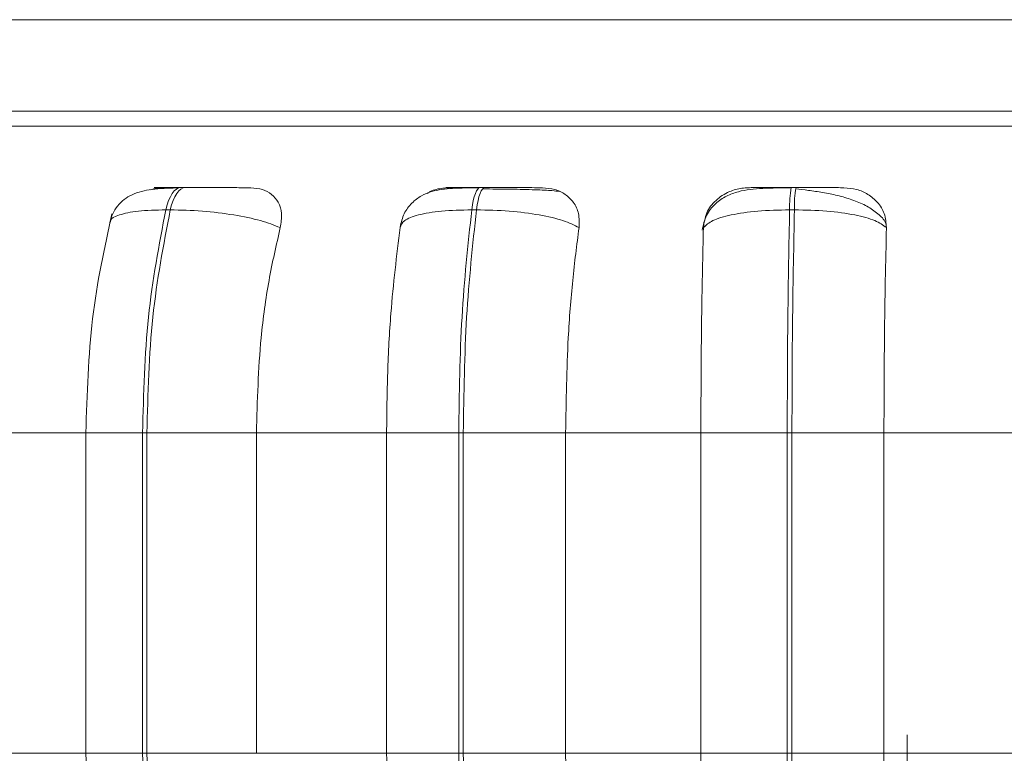
# Model space of a CAD drawing. Units: millimetres. Extents: x 466 to 886, y -348 to 283.
# Drawn here: x 785 to 786, y 76 to 76 of the extents above; entities that cross this region are included whole.
import ezdxf

# ---------------------------------------------------------------- set-up
doc = ezdxf.new("R2010")
doc.units = ezdxf.units.MM
doc.header["$PDSIZE"] = -1
doc.layers.add('DIMENSIONS', color=252, linetype='Continuous')
doc.styles.get("Standard").update_dxf_attribs({"font": 'arial.ttf'})
doc.dimstyles.new('ISO-25 - ab', dxfattribs={"dimtxt": 3, "dimasz": 2.5, "dimexe": 1.25, "dimexo": 0.625, "dimtad": 1, "dimdec": 0, "dimlfac": 25, "dimrnd": 5, "dimzin": 1, "dimtxsty": 'Standard', "dimcen": 2.5, "dimadec": 0, "dimazin": 0, "dimtfac": 1, "dimtdec": 0, "dimtmove": 0, "dimatfit": 3, "dimfxl": 1, "dimlwd": 15, "dimlwe": 15, "dimarcsym": 0})

# ---------------------------------------------------------------- blocks, each defined once
blk = doc.blocks.new('*D74')
at = {"layer": 'Defpoints', "color": 0, "lineweight": 15, "transparency": 16777216}
for p in [(785.47381, 76.44858), (825.29381, 76.44858), (785.47381, 67.03898)]:
    blk.add_point(p, dxfattribs=at)
at = {"layer": 'DIMENSIONS', "color": 0, "lineweight": 15, "transparency": 16777216}
for p, q in [((785.47381, 75.82358), (785.47381, 65.78898)), ((825.29381, 75.82358), (825.29381, 65.78898)), ((822.79381, 67.03898), (787.97381, 67.03898))]:
    blk.add_line(p, q, dxfattribs=at)
for points in [[(787.97381, 67.45565), (787.97381, 66.62232), (785.47381, 67.03898)], [(822.79381, 67.45565), (822.79381, 66.62232), (825.29381, 67.03898)]]:
    blk.add_solid(points, dxfattribs=at)
at = {"layer": 'DIMENSIONS', "color": 0, "lineweight": 15, "transparency": 16777216, "insert": (805.38381, 69.58656), "char_height": 3, "attachment_point": 5}
blk.add_mtext('995 [39,2"]', dxfattribs=at)

msp = doc.modelspace()

# ---------------------------------------------------------------- linework, layer by layer
at = {"color": 7, "linetype": 'Continuous', "lineweight": 15}
for p, q in [((787.56381, 76.44858), (783.38381, 76.44858)), ((787.58381, 76.36858), (783.38381, 76.36858)), ((784.8433, 76.30189), (784.83941, 76.30189)), ((785.10501, 76.30189), (785.10089, 76.30189)), ((785.37682, 76.30189), (785.37262, 76.30189)), ((784.83028, 76.28241), (784.82638, 76.28241)), ((785.0977, 76.28241), (785.09358, 76.28241)), ((785.37545, 76.28241), (785.37124, 76.28241)), ((784.65151, 76.08742), (784.7574, 76.08742)), ((784.75635, 76.08742), (784.75635, 75.80742)), ((784.806, 76.08742), (784.8098, 76.08742)), ((784.806, 75.80742), (784.806, 76.08742)), ((784.8098, 76.08742), (784.90544, 76.08742)), ((784.8098, 76.08742), (784.8098, 75.80742)), ((784.90544, 76.08742), (785.01921, 76.08742)), ((784.90544, 76.08742), (784.90544, 75.80742)), ((785.01921, 76.08742), (785.08217, 76.08742)), ((785.01921, 75.80742), (785.01921, 76.08742)), ((785.08217, 76.08742), (785.08618, 76.08742)), ((785.08217, 75.80742), (785.08217, 76.08742)), ((785.08618, 76.08742), (785.08618, 75.80742)), ((785.08618, 76.08742), (785.17554, 76.08742)), ((785.17554, 76.08742), (785.29374, 76.08742)), ((785.17554, 76.08742), (785.17554, 75.80742)), ((785.29374, 76.08742), (785.36914, 76.08742)), ((785.29374, 75.80742), (785.29374, 76.08742)), ((785.36914, 75.80742), (785.36914, 76.08742)), ((785.36914, 76.08742), (785.37324, 76.08742)), ((785.37324, 76.08742), (785.45361, 76.08742)), ((785.37324, 76.08742), (785.37324, 75.80742)), ((785.45361, 76.08742), (785.57263, 76.08742)), ((785.45361, 76.08742), (785.45361, 75.80742)), ((784.65151, 75.80742), (784.7574, 75.80742)), ((784.806, 75.80742), (784.8098, 75.80742)), ((784.8098, 75.80742), (784.90544, 75.80742)), ((784.90544, 75.80742), (785.01921, 75.80742)), ((785.01921, 75.80742), (785.08217, 75.80742)), ((785.08217, 75.80742), (785.08618, 75.80742)), ((785.08618, 75.80742), (785.17554, 75.80742)), ((785.17554, 75.80742), (785.29374, 75.80742)), ((785.29374, 75.80742), (785.36914, 75.80742)), ((785.36914, 75.80742), (785.37324, 75.80742)), ((785.37324, 75.80742), (785.45361, 75.80742)), ((785.45361, 75.80742), (785.57263, 75.80742))]:
    msp.add_line(p, q, dxfattribs=at)
at = {"color": 8, "linetype": 'Continuous', "lineweight": 15}
for p, q in [((783.98314, 76.35563), (786.89219, 76.35563)), ((784.8433, 76.30189), (784.84336, 76.30189)), ((785.37682, 76.30189), (785.37683, 76.30189)), ((784.75635, 76.08742), (784.806, 76.08742)), ((784.75635, 75.80742), (784.806, 75.80742))]:
    msp.add_line(p, q, dxfattribs=at)
at = {"color": 7, "linetype": 'Continuous', "lineweight": 15, "flags": 128}
for points in [[(784.82638, 76.28241), (784.82749, 76.28667), (784.82881, 76.29052), (784.8303, 76.29389), (784.83194, 76.29672), (784.83371, 76.29896), (784.83558, 76.30059), (784.8375, 76.30157), (784.83946, 76.30189)], [(784.84336, 76.30189), (784.8414, 76.30157), (784.83947, 76.30059), (784.83761, 76.29896), (784.83584, 76.29672), (784.8342, 76.29389), (784.8327, 76.29052), (784.83139, 76.28667), (784.83028, 76.28241)], [(785.09358, 76.28241), (785.09421, 76.28667), (785.09495, 76.29052), (785.09578, 76.29389), (785.09671, 76.29672), (785.0977, 76.29896), (785.09875, 76.30059), (785.09983, 76.30157), (785.10093, 76.30189)], [(785.10504, 76.30189), (785.10394, 76.30157), (785.10286, 76.30059), (785.10181, 76.29896), (785.10082, 76.29672), (785.0999, 76.29389), (785.09906, 76.29052), (785.09832, 76.28667), (785.0977, 76.28241)]]:
    msp.add_lwpolyline(points, dxfattribs=at)
at = {"color": 7, "linetype": 'Continuous', "lineweight": 15}
for centre in [(785.46184, 76.28577), (785.46605, 76.28577)]:
    msp.add_arc(centre, 0.09066, 169.76303, 182.12448, dxfattribs=at)
for points, knots in [([(786.66828, 76.36858), (786.63749, 76.36858), (786.57504, 76.36858), (786.46561, 76.36858), (786.35218, 76.36858), (786.23794, 76.36858), (786.11464, 76.36858), (785.98321, 76.36858), (785.84603, 76.36858), (785.70545, 76.36858), (785.5631, 76.36858), (785.40722, 76.36858), (785.23988, 76.36858), (785.06595, 76.36858), (784.90108, 76.36858), (784.74426, 76.36858), (784.59509, 76.36858), (784.4669, 76.36858), (784.36005, 76.36858), (784.27274, 76.36858), (784.19689, 76.36858), (784.13383, 76.36858), (784.08444, 76.36858), (784.05017, 76.36858), (784.0299, 76.36858), (784.02829, 76.36858), (784.02753, 76.36858)], [0, 0, 0, 0, 0.047791, 0.096928, 0.135337, 0.173752, 0.212978, 0.252211, 0.291437, 0.330669, 0.369078, 0.407493, 0.456625, 0.504417, 0.550775, 0.597127, 0.644919, 0.694056, 0.732466, 0.77088, 0.810107, 0.849339, 0.888565, 0.927797, 0.966206, 1, 1, 1, 1]), ([(784.83754, 76.30158), (784.83326, 76.30146), (784.82491, 76.30121), (784.81098, 76.30004), (784.79952, 76.29749), (784.78998, 76.29183), (784.78426, 76.2862), (784.77981, 76.27934), (784.77813, 76.27393), (784.77733, 76.27135)], [0, 0, 0, 0, 0.15402, 0.300611, 0.568863, 0.690681, 0.803232, 0.906271, 1, 1, 1, 1]), ([(784.81311, 76.29988), (784.8148, 76.30043), (784.8183, 76.30157), (784.82172, 76.30164), (784.8235, 76.30168)], [0, 0, 0, 0, 0.480362, 1, 1, 1, 1]), ([(784.8235, 76.30168), (784.82094, 76.3017), (784.81581, 76.30175), (784.81591, 76.30181), (784.81954, 76.30185), (784.82439, 76.30187), (784.83096, 76.30188), (784.83664, 76.30188), (784.83946, 76.30189)], [0, 0, 0, 0, 0.249946, 0.499272, 0.626637, 0.749893, 0.875921, 1, 1, 1, 1]), ([(784.90072, 76.30168), (784.89846, 76.3017), (784.89394, 76.30175), (784.88238, 76.30181), (784.87125, 76.30185), (784.86199, 76.30187), (784.85241, 76.30188), (784.84636, 76.30188), (784.84336, 76.30189)], [0, 0, 0, 0, 0.249948, 0.499277, 0.626937, 0.749901, 0.876067, 1, 1, 1, 1]), ([(784.90072, 76.30168), (784.90417, 76.30136), (784.91107, 76.30073), (784.91922, 76.29606), (784.92515, 76.28895), (784.92831, 76.279), (784.92703, 76.27103), (784.92636, 76.26688)], [0, 0, 0, 0, 0.1777603, 0.3548217, 0.5463285, 0.7635337, 1, 1, 1, 1]), ([(785.09985, 76.30158), (785.09194, 76.30154), (785.07675, 76.30147), (785.06127, 76.29972), (785.04931, 76.29492), (785.0409, 76.28863), (785.03388, 76.2794), (785.03196, 76.27138), (785.03099, 76.26734)], [0, 0, 0, 0, 0.255305, 0.490038, 0.609696, 0.73537, 0.867032, 1, 1, 1, 1]), ([(785.05479, 76.29678), (785.05561, 76.29731), (785.05952, 76.29981), (785.06644, 76.30129), (785.07197, 76.30158), (785.07383, 76.30168)], [0, 0, 0, 0, 0.150225, 0.714147, 1, 1, 1, 1]), ([(785.07383, 76.30168), (785.07232, 76.3017), (785.06929, 76.30175), (785.07222, 76.30181), (785.07791, 76.30185), (785.08413, 76.30187), (785.09182, 76.30188), (785.09791, 76.30188), (785.10093, 76.30189)], [0, 0, 0, 0, 0.249946, 0.499272, 0.626637, 0.749893, 0.875921, 1, 1, 1, 1]), ([(785.12102, 76.3005), (785.11907, 76.30052), (785.11306, 76.3006), (785.10698, 76.30061), (785.10288, 76.30062)], [0, 0, 0, 0, 0.325049, 1, 1, 1, 1]), ([(785.15537, 76.30168), (785.15418, 76.3017), (785.15179, 76.30175), (785.14243, 76.30181), (785.13252, 76.30185), (785.12383, 76.30187), (785.11446, 76.30188), (785.10816, 76.30188), (785.10504, 76.30189)], [0, 0, 0, 0, 0.249948, 0.499277, 0.626937, 0.749901, 0.876067, 1, 1, 1, 1]), ([(785.16983, 76.29848), (785.1681, 76.29873), (785.16419, 76.2993), (785.15202, 76.29985), (785.13881, 76.30022), (785.12931, 76.30041), (785.12313, 76.30048), (785.12102, 76.3005)], [0, 0, 0, 0, 0.258867, 0.5833534, 0.747793, 0.9136054, 1, 1, 1, 1]), ([(785.15537, 76.30168), (785.15905, 76.30136), (785.1664, 76.30073), (785.17571, 76.29606), (785.18302, 76.28895), (785.18777, 76.279), (785.18745, 76.27103), (785.18728, 76.26688)], [0, 0, 0, 0, 0.17776, 0.354822, 0.546328, 0.763534, 1, 1, 1, 1]), ([(785.37242, 76.30158), (785.36399, 76.30154), (785.34751, 76.30147), (785.32954, 76.29968), (785.3157, 76.2947), (785.30587, 76.28799), (785.29772, 76.2779), (785.2958, 76.26913), (785.29483, 76.26469)], [0, 0, 0, 0, 0.240654, 0.470684, 0.591476, 0.721011, 0.858748, 1, 1, 1, 1]), ([(785.29594, 76.26688), (785.29657, 76.27123), (785.29782, 76.27994), (785.30611, 76.29103), (785.31724, 76.29832), (785.32762, 76.30135), (785.3333, 76.30159), (785.33522, 76.30168)], [0, 0, 0, 0, 0.247972, 0.496314, 0.73292, 0.910158, 1, 1, 1, 1]), ([(785.33522, 76.30168), (785.3348, 76.3017), (785.33396, 76.30175), (785.33964, 76.30181), (785.34722, 76.30185), (785.35461, 76.30187), (785.36318, 76.30188), (785.36949, 76.30188), (785.37262, 76.30189)], [0, 0, 0, 0, 0.2499458, 0.4992716, 0.6266371, 0.7498929, 0.8759208, 1, 1, 1, 1]), ([(785.45538, 76.26988), (785.45506, 76.27069), (785.45361, 76.27436), (785.44757, 76.27999), (785.43791, 76.28639), (785.42614, 76.29132), (785.41338, 76.29502), (785.40038, 76.29763), (785.3878, 76.29946), (785.38011, 76.30024), (785.37642, 76.30062)], [0, 0, 0, 0, 0.043692, 0.198967, 0.349547, 0.494985, 0.63352, 0.764351, 0.88677, 1, 1, 1, 1]), ([(785.41861, 76.30168), (785.41852, 76.3017), (785.41833, 76.30175), (785.41144, 76.30181), (785.40307, 76.30185), (785.39521, 76.30187), (785.38633, 76.30188), (785.37998, 76.30188), (785.37683, 76.30189)], [0, 0, 0, 0, 0.2499483, 0.4992767, 0.6269368, 0.7499011, 0.8760666, 1, 1, 1, 1]), ([(785.41861, 76.30168), (785.4224, 76.30136), (785.42997, 76.30073), (785.44016, 76.29606), (785.44862, 76.28895), (785.45482, 76.279), (785.45547, 76.27103), (785.45582, 76.26688)], [0, 0, 0, 0, 0.17776, 0.354822, 0.546328, 0.763534, 1, 1, 1, 1]), ([(784.77932, 76.27897), (784.77274, 76.24912), (784.75963, 76.18955), (784.75755, 76.12141), (784.75652, 76.08742)], [0, 0, 0, 0, 0.501057, 1, 1, 1, 1]), ([(784.92636, 76.26688), (784.92092, 76.26899), (784.90983, 76.2733), (784.88585, 76.27823), (784.85789, 76.28172), (784.83956, 76.28218), (784.83028, 76.28241)], [0, 0, 0, 0, 0.236569, 0.482311, 0.737989, 1, 1, 1, 1]), ([(785.03095, 76.26688), (785.03178, 76.26899), (785.03345, 76.2733), (785.04616, 76.27823), (785.06632, 76.28172), (785.08442, 76.28218), (785.09358, 76.28241)], [0, 0, 0, 0, 0.236569, 0.482311, 0.737989, 1, 1, 1, 1]), ([(785.18728, 76.26688), (785.18304, 76.26899), (785.1744, 76.2733), (785.15294, 76.27823), (785.12628, 76.28172), (785.1073, 76.28218), (785.0977, 76.28241)], [0, 0, 0, 0, 0.236569, 0.482311, 0.737989, 1, 1, 1, 1]), ([(785.29594, 76.26688), (785.29821, 76.26899), (785.30283, 76.2733), (785.31948, 76.27823), (785.34281, 76.28172), (785.36169, 76.28218), (785.37124, 76.28241)], [0, 0, 0, 0, 0.236569, 0.482311, 0.737989, 1, 1, 1, 1]), ([(785.45582, 76.26688), (785.45291, 76.26899), (785.44698, 76.2733), (785.42868, 76.27823), (785.40413, 76.28172), (785.38509, 76.28218), (785.37545, 76.28241)], [0, 0, 0, 0, 0.236569, 0.482311, 0.737989, 1, 1, 1, 1]), ([(784.92636, 76.26688), (784.92287, 76.25173), (784.91589, 76.22143), (784.90758, 76.16125), (784.90625, 76.11547), (784.90544, 76.08742)], [0, 0, 0, 0, 0.279282, 0.558458, 1, 1, 1, 1]), ([(785.01921, 76.08742), (785.0194, 76.10511), (785.01977, 76.1405), (785.02312, 76.20259), (785.02798, 76.24245), (785.03095, 76.26688)], [0, 0, 0, 0, 0.279114, 0.558227, 1, 1, 1, 1]), ([(785.18728, 76.26688), (785.18533, 76.25173), (785.18141, 76.22143), (785.17674, 76.16125), (785.176, 76.11547), (785.17554, 76.08742)], [0, 0, 0, 0, 0.2792821, 0.5584583, 1, 1, 1, 1]), ([(785.29374, 76.08742), (785.29377, 76.10511), (785.29384, 76.14049), (785.29447, 76.20259), (785.29538, 76.24245), (785.29594, 76.26688)], [0, 0, 0, 0, 0.279107, 0.558214, 1, 1, 1, 1]), ([(785.45582, 76.26688), (785.45545, 76.25173), (785.45472, 76.22143), (785.45383, 76.16125), (785.45369, 76.11547), (785.45361, 76.08742)], [0, 0, 0, 0, 0.2792819, 0.5584668, 1, 1, 1, 1]), ([(784.75652, 75.80742), (784.75764, 75.77212), (784.75987, 75.70137), (784.77396, 75.64016), (784.78102, 75.60949)], [0, 0, 0, 0, 0.498855, 1, 1, 1, 1]), ([(785.03182, 75.62211), (785.02978, 75.63705), (785.02572, 75.66693), (785.02059, 75.72883), (785.01975, 75.777), (785.01921, 75.80742)], [0, 0, 0, 0, 0.269322, 0.538539, 1, 1, 1, 1]), ([(785.17554, 75.80742), (785.17573, 75.78972), (785.17612, 75.75434), (785.17956, 75.68992), (785.18482, 75.64836), (785.18815, 75.62211)], [0, 0, 0, 0, 0.269142, 0.538283, 1, 1, 1, 1]), ([(785.29611, 75.62211), (785.29572, 75.63705), (785.29495, 75.66693), (785.294, 75.72883), (785.29384, 75.777), (785.29374, 75.80742)], [0, 0, 0, 0, 0.269322, 0.538539, 1, 1, 1, 1]), ([(785.45361, 75.80742), (785.45365, 75.78972), (785.45372, 75.75434), (785.45436, 75.68992), (785.45535, 75.64836), (785.45598, 75.62211)], [0, 0, 0, 0, 0.269142, 0.538283, 1, 1, 1, 1])]:
    msp.add_open_spline(points, degree=3, knots=knots, dxfattribs=at)
at = {"color": 8, "linetype": 'Continuous', "lineweight": 15}
msp.add_open_spline([(784.77807, 76.27179), (784.77802, 76.27218), (784.77767, 76.27471), (784.7851, 76.27817), (784.80101, 76.28174), (784.81786, 76.28219), (784.82638, 76.28241)], degree=3, knots=[0, 0, 0, 0, 0.05623, 0.360022, 0.676097, 1, 1, 1, 1], dxfattribs=at)
at = {"color": 7, "linetype": 'Continuous', "lineweight": 15}
for points in [[(784.806, 76.08742), (784.80689, 76.12174), (784.80867, 76.19039), (784.82048, 76.25174), (784.82638, 76.28241)], [(784.83028, 76.28241), (784.82436, 76.25174), (784.81252, 76.19039), (784.8107, 76.12174), (784.8098, 76.08742)], [(785.08217, 76.08742), (785.08267, 76.12174), (785.08366, 76.19039), (785.09027, 76.25174), (785.09358, 76.28241)], [(785.0977, 76.28241), (785.09437, 76.25174), (785.08772, 76.19039), (785.08669, 76.12174), (785.08618, 76.08742)], [(785.36914, 76.08742), (785.36923, 76.12174), (785.3694, 76.19039), (785.37063, 76.25174), (785.37124, 76.28241)], [(785.37545, 76.28241), (785.37482, 76.25174), (785.37355, 76.19039), (785.37334, 76.12174), (785.37324, 76.08742)], [(784.82781, 75.60624), (784.8215, 75.63775), (784.80887, 75.70076), (784.80696, 75.77186), (784.806, 75.80742)], [(784.8098, 75.80742), (784.81077, 75.77186), (784.81272, 75.70076), (784.82538, 75.63775), (784.83171, 75.60624)], [(785.09438, 75.60624), (785.09084, 75.63775), (785.08377, 75.70076), (785.0827, 75.77186), (785.08217, 75.80742)], [(785.08618, 75.80742), (785.08673, 75.77186), (785.08783, 75.70076), (785.09495, 75.63775), (785.09851, 75.60624)], [(785.37139, 75.60624), (785.37073, 75.63775), (785.36942, 75.70076), (785.36923, 75.77186), (785.36914, 75.80742)], [(785.37324, 75.80742), (785.37335, 75.77186), (785.37357, 75.70076), (785.37493, 75.63775), (785.3756, 75.60624)]]:
    msp.add_open_spline(points, degree=3, dxfattribs=at)

# ---------------------------------------------------------------- dimensions: what is measured, and where the dimension line sits
at = {"layer": 'DIMENSIONS', "lineweight": 15}
dim = msp.add_linear_dim(base=(785.4738135311, 67.0389825353), p1=(825.2938135311, 76.4485788581), p2=(785.4738135311, 76.4485788581), dimstyle='ISO-25 - ab', dxfattribs=at)
dim.commit()
dim.dimension.update_dxf_attribs({"geometry": '*D74', "text_midpoint": (805.3838135311, 69.5865609801)})

doc.saveas('drawing.dxf')
